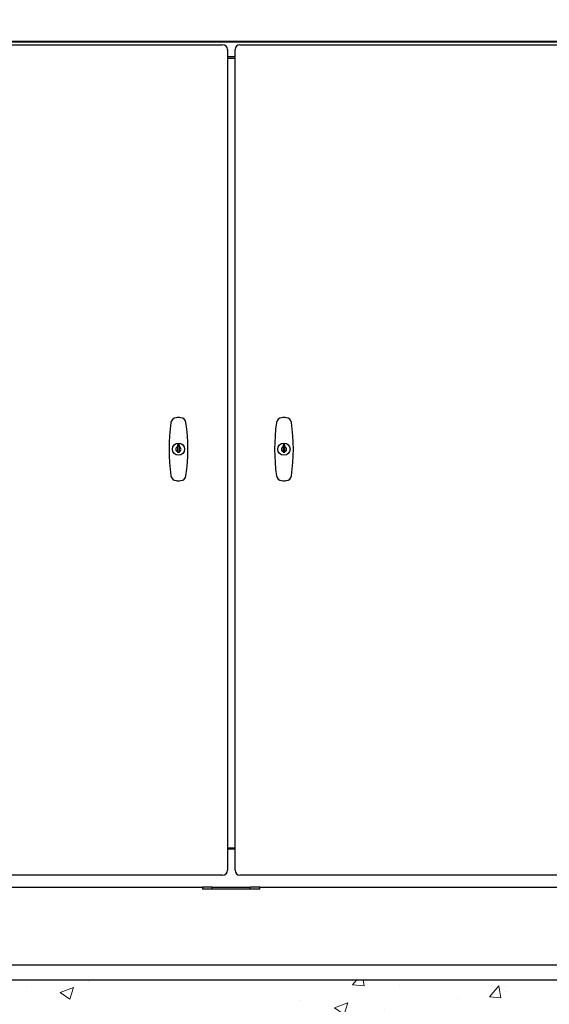
# Model space of a CAD drawing. Units: inches. Extents: x 29 to 683, y -147 to 279.
# Drawn here: x 84 to 112, y -34 to 18 of the extents above; entities that cross this region are included whole.
import ezdxf

# ---------------------------------------------------------------- set-up
doc = ezdxf.new("R2010")
doc.units = ezdxf.units.IN
doc.header["$LTSCALE"] = 0.25
doc.header["$MEASUREMENT"] = 0
doc.layers.get('Defpoints').update_dxf_attribs({"lineweight": 0})
doc.layers.add('Dimensions', color=96, linetype='Continuous')
doc.layers.add('VISIBLE__ANSI_', color=7, linetype='Continuous')
doc.layers.add('Hatch', color=9, linetype='Continuous', lineweight=5)
doc.styles.get("Standard").update_dxf_attribs({"font": 'arial.ttf'})
doc.dimstyles.new('Site Layouts32$0', dxfattribs={"dimscale": 32, "dimtxt": 0.125, "dimasz": 0.125, "dimexe": 0.0625, "dimexo": 0.0625, "dimgap": 0.0625, "dimtad": 0, "dimtih": 1, "dimtoh": 1, "dimdec": 4, "dimzin": 4, "dimdsep": 46, "dimlunit": 5, "dimtxsty": 'Standard', "dimcen": 0, "dimclrd": 256, "dimclre": 256, "dimclrt": 256, "dimadec": 0, "dimazin": 0, "dimtfac": 1, "dimtdec": 4, "dimtofl": 0, "dimtmove": 0, "dimatfit": 3, "dimfxl": 0, "dimfrac": 2, "dimtolj": 1, "dimtzin": 0, "dimlwd": -1, "dimlwe": -1, "dimarcsym": 0})

# ---------------------------------------------------------------- blocks, each defined once
blk = doc.blocks.new('*D9')
at = {"layer": 'Defpoints', "color": 0, "transparency": 16777216}
for p in [(38.481, 39.324), (126.391, 39.324), (38.481, -32.676)]:
    blk.add_point(p, dxfattribs=at)
at = {"layer": 'Dimensions', "transparency": 16777216}
for p, q in [((124.391, 39.324), (36.481, 39.324)), ((38.481, 35.324), (38.481, 10.76)), ((38.481, -28.676), (38.481, -4.112))]:
    blk.add_line(p, q, dxfattribs=at)
for points in [[(37.814, 35.324), (39.147, 35.324), (38.481, 39.324)], [(37.814, -28.676), (39.147, -28.676), (38.481, -32.676)]]:
    blk.add_solid(points, dxfattribs=at)
at = {"layer": 'Dimensions', "transparency": 16777216, "insert": (38.481, 3.324), "char_height": 4, "attachment_point": 5}
blk.add_mtext('\\A1;HEIGHT\\PVARIES', dxfattribs=at)

msp = doc.modelspace()

# ---------------------------------------------------------------- hatches: boundary and pattern name
at = {"layer": 'Hatch', "linetype": 'Continuous'}
h = msp.add_hatch(dxfattribs=at)
h.set_pattern_fill('AR-CONC', color=256)
h.set_pattern_definition([(50, (2254.478, 1303.24), (7.172602, -0.627521), [0.75, -8.25]), (355, (2254.478, 1303.24), (-1.387513, 7.521921), [0.6, -6.6]), (100.45144, (2255.076, 1303.188), (5.785088, 6.8944), [0.637402, -7.011421]), (46.1842, (2254.478, 1305.24), (10.672413, -1.655193), [1.125, -12.375]), (96.63564, (2255.367, 1305.102), (9.34662, 9.741186), [0.956103, -10.517138]), (351.18416, (2254.478, 1305.24), (9.34662, 9.741186), [0.9, -9.9]), (21, (2255.478, 1304.74), (5.96907, -4.026189), [0.75, -8.25]), (326, (2255.478, 1304.74), (2.433153, 7.2515), [0.6, -6.6]), (71.45144, (2255.9754, 1304.4045), (8.402224, 3.225312), [0.637402, -7.011421]), (37.5, (2254.478, 1303.24), (0.1215986, 3.3289385), [0, -6.52, 0, -6.7, 0, -6.625]), (7.5, (2254.478, 1303.24), (2.6306954, 3.944117), [0, -3.82, 0, -6.37, 0, -2.525]), (327.5, (2252.248, 1303.24), (5.3382244, -0.2255487), [0, -2.5, 0, -7.8, 0, -10.35]), (317.5, (2251.248, 1303.24), (5.831862, 1.00105), [0, -3.25, 0, -5.18, 0, -7.35])])
h.paths.add_polyline_path([(52.76583, -32.67586), (52.76583, -68.67586), (136.76583, -68.67586), (136.76583, -32.67586)])
h.paths.add_polyline_path([(65.50491, -56.80138), (121.65312, -56.80138), (121.65312, -47.89912), (65.50491, -47.89912)], flags=24)

# ---------------------------------------------------------------- linework, layer by layer
for p in [(331.75466, -32.67586), (136.76583, -32.67586)]:
    msp.add_line(p, (52.76583, -32.67586))
at = {"layer": 'VISIBLE__ANSI_'}
for p, q in [((62.01583, 16.51613), (128.51583, 16.51613)), ((62.01583, 16.49113), (128.51583, 16.49113)), ((64.14058, 16.33664), (94.81558, 16.33664)), ((95.06558, 16.08664), (95.06558, -26.91336)), ((95.46608, -26.91336), (95.46608, 16.08664)), ((95.71608, 16.33664), (126.39108, 16.33664)), ((95.46608, 15.69914), (95.06558, 15.69914)), ((95.06558, 15.63664), (95.46608, 15.63664)), ((92.45387, -4.61464), (92.45387, -4.72215)), ((92.55229, -4.61464), (92.45387, -4.61464)), ((92.55229, -4.72215), (92.55229, -4.61464)), ((97.97937, -4.61464), (97.97937, -4.72215)), ((98.07779, -4.61464), (97.97937, -4.61464)), ((98.07779, -4.72215), (98.07779, -4.61464)), ((92.45387, -4.97957), (92.45387, -5.00834)), ((92.45387, -5.00834), (92.55229, -5.00834)), ((92.45389, -4.72212), (92.45389, -4.72942)), ((92.45389, -4.72942), (92.45389, -4.73612)), ((92.45389, -4.73612), (92.45389, -4.74222)), ((92.45389, -4.74222), (92.45389, -4.74792)), ((92.45389, -4.74792), (92.45389, -4.75322)), ((92.45389, -4.75322), (92.45389, -4.75812)), ((92.45389, -4.75812), (92.45389, -4.76272)), ((92.45389, -4.76272), (92.45389, -4.76712)), ((92.45389, -4.76712), (92.45389, -4.77112)), ((92.45389, -4.77112), (92.45389, -4.77502)), ((92.45389, -4.77502), (92.45389, -4.77862)), ((92.45389, -4.77862), (92.45389, -4.78202)), ((92.45389, -4.78202), (92.45389, -4.78522)), ((92.45389, -4.78522), (92.45389, -4.78832)), ((92.45389, -4.78832), (92.45389, -4.79132)), ((92.45389, -4.79132), (92.45389, -4.79412)), ((92.45389, -4.79412), (92.45389, -4.79682)), ((92.45389, -4.79682), (92.45389, -4.79942)), ((92.45389, -4.79942), (92.45389, -4.80182)), ((92.45389, -4.80182), (92.45389, -4.80422)), ((92.45389, -4.80422), (92.45389, -4.80652)), ((92.45389, -4.80652), (92.45389, -4.80872)), ((92.45389, -4.80872), (92.45389, -4.81092)), ((92.45389, -4.81092), (92.45389, -4.81292)), ((92.45389, -4.81292), (92.45389, -4.81492)), ((92.45389, -4.81492), (92.45389, -4.81692)), ((92.45389, -4.81692), (92.45389, -4.81882)), ((92.45389, -4.81882), (92.45389, -4.82062)), ((92.45389, -4.82062), (92.45389, -4.82242)), ((92.45389, -4.82242), (92.45389, -4.82422)), ((92.45389, -4.82422), (92.45389, -4.82592)), ((92.45389, -4.82592), (92.45389, -4.82762)), ((92.45389, -4.82762), (92.45389, -4.82922)), ((92.45389, -4.82922), (92.45389, -4.83082)), ((92.45389, -4.83082), (92.45389, -4.83242)), ((92.45389, -4.83242), (92.45389, -4.83402)), ((92.45389, -4.83402), (92.45389, -4.83552)), ((92.45389, -4.83552), (92.45389, -4.83702)), ((92.45389, -4.83702), (92.45389, -4.83852)), ((92.45389, -4.83852), (92.45389, -4.84002)), ((92.45389, -4.84002), (92.45389, -4.84152)), ((92.45389, -4.84152), (92.45389, -4.84292)), ((92.45389, -4.84292), (92.45389, -4.84442)), ((92.45389, -4.84442), (92.45389, -4.84582)), ((92.45389, -4.84582), (92.45389, -4.84732)), ((92.45389, -4.84732), (92.45389, -4.84872)), ((92.45389, -4.84872), (92.45389, -4.85012)), ((92.45389, -4.85012), (92.45389, -4.85162)), ((92.45389, -4.85162), (92.45389, -4.85302)), ((92.45389, -4.85302), (92.45389, -4.85442)), ((92.45389, -4.85442), (92.45389, -4.85582)), ((92.45389, -4.85582), (92.45389, -4.85732)), ((92.45389, -4.85732), (92.45389, -4.85872)), ((92.45389, -4.85872), (92.45389, -4.86022)), ((92.45389, -4.86022), (92.45389, -4.86172)), ((92.45389, -4.86172), (92.45389, -4.86312)), ((92.45389, -4.86312), (92.45389, -4.86472)), ((92.45389, -4.86472), (92.45389, -4.86622)), ((92.45389, -4.86622), (92.45389, -4.86772)), ((92.45389, -4.86772), (92.45389, -4.86932)), ((92.45389, -4.86932), (92.45389, -4.87092)), ((92.45389, -4.87092), (92.45389, -4.87252)), ((92.45389, -4.87252), (92.45389, -4.87412)), ((92.45389, -4.87412), (92.45389, -4.87582)), ((92.45389, -4.87582), (92.45389, -4.87752)), ((92.45389, -4.87752), (92.45389, -4.87932)), ((92.45389, -4.87932), (92.45389, -4.88112)), ((92.45389, -4.88112), (92.45389, -4.88292)), ((92.45389, -4.88292), (92.45389, -4.88482)), ((92.45389, -4.88482), (92.45389, -4.88672)), ((92.45389, -4.88672), (92.45389, -4.88872)), ((92.45389, -4.88872), (92.45389, -4.89082)), ((92.45389, -4.89082), (92.45389, -4.89302)), ((92.45389, -4.89302), (92.45389, -4.89522)), ((92.45389, -4.89522), (92.45389, -4.89752)), ((92.45389, -4.89752), (92.45389, -4.89982)), ((92.45389, -4.89982), (92.45389, -4.90232)), ((92.45389, -4.90232), (92.45389, -4.90492)), ((92.45389, -4.90492), (92.45389, -4.90762)), ((92.45389, -4.90762), (92.45389, -4.91042)), ((92.45389, -4.91042), (92.45389, -4.91332)), ((92.45389, -4.91332), (92.45389, -4.91642)), ((92.45389, -4.91642), (92.45389, -4.91972)), ((92.45389, -4.91972), (92.45389, -4.92312)), ((92.45389, -4.92312), (92.45389, -4.92672)), ((92.45389, -4.92672), (92.45389, -4.93062)), ((92.45389, -4.93062), (92.45389, -4.93462)), ((92.45389, -4.93462), (92.45389, -4.93892)), ((92.45389, -4.93892), (92.45389, -4.94352)), ((92.45389, -4.94352), (92.45389, -4.94852)), ((92.45389, -4.94852), (92.45389, -4.95382)), ((92.45389, -4.95382), (92.45389, -4.95952)), ((92.45389, -4.95952), (92.45389, -4.96562)), ((92.45389, -4.96562), (92.45389, -4.97232)), ((92.45389, -4.97232), (92.45389, -4.97952)), ((92.55229, -4.72942), (92.55229, -4.72212)), ((92.55229, -4.73612), (92.55229, -4.72942)), ((92.55229, -4.74222), (92.55229, -4.73612)), ((92.55229, -4.74792), (92.55229, -4.74222)), ((92.55229, -4.75322), (92.55229, -4.74792)), ((92.55229, -4.75812), (92.55229, -4.75322)), ((92.55229, -4.76272), (92.55229, -4.75812)), ((92.55229, -4.76712), (92.55229, -4.76272)), ((92.55229, -4.77112), (92.55229, -4.76712)), ((92.55229, -4.77502), (92.55229, -4.77112)), ((92.55229, -4.77862), (92.55229, -4.77502)), ((92.55229, -4.78202), (92.55229, -4.77862)), ((92.55229, -4.78522), (92.55229, -4.78202)), ((92.55229, -4.78832), (92.55229, -4.78522)), ((92.55229, -4.79132), (92.55229, -4.78832)), ((92.55229, -4.79412), (92.55229, -4.79132)), ((92.55229, -4.79682), (92.55229, -4.79412)), ((92.55229, -4.79942), (92.55229, -4.79682)), ((92.55229, -4.80182), (92.55229, -4.79942)), ((92.55229, -4.80422), (92.55229, -4.80182)), ((92.55229, -4.80652), (92.55229, -4.80422)), ((92.55229, -4.80872), (92.55229, -4.80652)), ((92.55229, -4.81092), (92.55229, -4.80872)), ((92.55229, -4.81292), (92.55229, -4.81092)), ((92.55229, -4.81492), (92.55229, -4.81292)), ((92.55229, -4.81692), (92.55229, -4.81492)), ((92.55229, -4.81882), (92.55229, -4.81692)), ((92.55229, -4.82062), (92.55229, -4.81882)), ((92.55229, -4.82242), (92.55229, -4.82062)), ((92.55229, -4.82422), (92.55229, -4.82242)), ((92.55229, -4.82592), (92.55229, -4.82422)), ((92.55229, -4.82762), (92.55229, -4.82592)), ((92.55229, -4.82922), (92.55229, -4.82762)), ((92.55229, -4.83082), (92.55229, -4.82922)), ((92.55229, -4.83242), (92.55229, -4.83082)), ((92.55229, -4.83402), (92.55229, -4.83242)), ((92.55229, -4.83552), (92.55229, -4.83402)), ((92.55229, -4.83702), (92.55229, -4.83552)), ((92.55229, -4.83852), (92.55229, -4.83702)), ((92.55229, -4.84002), (92.55229, -4.83852)), ((92.55229, -4.84152), (92.55229, -4.84002)), ((92.55229, -4.84292), (92.55229, -4.84152)), ((92.55229, -4.84442), (92.55229, -4.84292)), ((92.55229, -4.84582), (92.55229, -4.84442)), ((92.55229, -4.84732), (92.55229, -4.84582)), ((92.55229, -4.84872), (92.55229, -4.84732)), ((92.55229, -4.85012), (92.55229, -4.84872)), ((92.55229, -4.85162), (92.55229, -4.85012)), ((92.55229, -4.85302), (92.55229, -4.85162)), ((92.55229, -4.85442), (92.55229, -4.85302)), ((92.55229, -4.85582), (92.55229, -4.85442)), ((92.55229, -4.85732), (92.55229, -4.85582)), ((92.55229, -4.85872), (92.55229, -4.85732)), ((92.55229, -4.86022), (92.55229, -4.85872)), ((92.55229, -4.86172), (92.55229, -4.86022)), ((92.55229, -4.86312), (92.55229, -4.86172)), ((92.55229, -4.86472), (92.55229, -4.86312)), ((92.55229, -4.86622), (92.55229, -4.86472)), ((92.55229, -4.86772), (92.55229, -4.86622)), ((92.55229, -4.86932), (92.55229, -4.86772)), ((92.55229, -4.87092), (92.55229, -4.86932)), ((92.55229, -4.87252), (92.55229, -4.87092)), ((92.55229, -4.87412), (92.55229, -4.87252)), ((92.55229, -4.87582), (92.55229, -4.87412)), ((92.55229, -4.87752), (92.55229, -4.87582)), ((92.55229, -4.87932), (92.55229, -4.87752)), ((92.55229, -4.88112), (92.55229, -4.87932)), ((92.55229, -4.88292), (92.55229, -4.88112)), ((92.55229, -4.88482), (92.55229, -4.88292)), ((92.55229, -4.88672), (92.55229, -4.88482)), ((92.55229, -4.88872), (92.55229, -4.88672)), ((92.55229, -4.89082), (92.55229, -4.88872)), ((92.55229, -4.89302), (92.55229, -4.89082)), ((92.55229, -4.89522), (92.55229, -4.89302)), ((92.55229, -4.89752), (92.55229, -4.89522)), ((92.55229, -4.89982), (92.55229, -4.89752)), ((92.55229, -4.90232), (92.55229, -4.89982)), ((92.55229, -4.90492), (92.55229, -4.90232)), ((92.55229, -4.90762), (92.55229, -4.90492)), ((92.55229, -4.91042), (92.55229, -4.90762)), ((92.55229, -4.91332), (92.55229, -4.91042)), ((92.55229, -4.91642), (92.55229, -4.91332)), ((92.55229, -4.91972), (92.55229, -4.91642)), ((92.55229, -4.92312), (92.55229, -4.91972)), ((92.55229, -4.92672), (92.55229, -4.92312)), ((92.55229, -4.93062), (92.55229, -4.92672)), ((92.55229, -4.93462), (92.55229, -4.93062)), ((92.55229, -4.93892), (92.55229, -4.93462)), ((92.55229, -4.94352), (92.55229, -4.93892)), ((92.55229, -4.94852), (92.55229, -4.94352)), ((92.55229, -4.95382), (92.55229, -4.94852)), ((92.55229, -4.95952), (92.55229, -4.95382)), ((92.55229, -4.96562), (92.55229, -4.95952)), ((92.55229, -4.97232), (92.55229, -4.96562)), ((92.55229, -4.97952), (92.55229, -4.97232)), ((92.55229, -5.00834), (92.55229, -4.97957)), ((97.97937, -4.97957), (97.97937, -5.00834)), ((97.97937, -5.00834), (98.07779, -5.00834)), ((97.97939, -4.72212), (97.97939, -4.72942)), ((97.97939, -4.72942), (97.97939, -4.73612)), ((97.97939, -4.73612), (97.97939, -4.74222)), ((97.97939, -4.74222), (97.97939, -4.74792)), ((97.97939, -4.74792), (97.97939, -4.75322)), ((97.97939, -4.75322), (97.97939, -4.75812)), ((97.97939, -4.75812), (97.97939, -4.76272)), ((97.97939, -4.76272), (97.97939, -4.76712)), ((97.97939, -4.76712), (97.97939, -4.77112)), ((97.97939, -4.77112), (97.97939, -4.77502)), ((97.97939, -4.77502), (97.97939, -4.77862)), ((97.97939, -4.77862), (97.97939, -4.78202)), ((97.97939, -4.78202), (97.97939, -4.78522)), ((97.97939, -4.78522), (97.97939, -4.78832)), ((97.97939, -4.78832), (97.97939, -4.79132)), ((97.97939, -4.79132), (97.97939, -4.79412)), ((97.97939, -4.79412), (97.97939, -4.79682)), ((97.97939, -4.79682), (97.97939, -4.79942)), ((97.97939, -4.79942), (97.97939, -4.80182)), ((97.97939, -4.80182), (97.97939, -4.80422)), ((97.97939, -4.80422), (97.97939, -4.80652)), ((97.97939, -4.80652), (97.97939, -4.80872)), ((97.97939, -4.80872), (97.97939, -4.81092)), ((97.97939, -4.81092), (97.97939, -4.81292)), ((97.97939, -4.81292), (97.97939, -4.81492)), ((97.97939, -4.81492), (97.97939, -4.81692)), ((97.97939, -4.81692), (97.97939, -4.81882)), ((97.97939, -4.81882), (97.97939, -4.82062)), ((97.97939, -4.82062), (97.97939, -4.82242)), ((97.97939, -4.82242), (97.97939, -4.82422)), ((97.97939, -4.82422), (97.97939, -4.82592)), ((97.97939, -4.82592), (97.97939, -4.82762)), ((97.97939, -4.82762), (97.97939, -4.82922)), ((97.97939, -4.82922), (97.97939, -4.83082)), ((97.97939, -4.83082), (97.97939, -4.83242)), ((97.97939, -4.83242), (97.97939, -4.83402)), ((97.97939, -4.83402), (97.97939, -4.83552)), ((97.97939, -4.83552), (97.97939, -4.83702)), ((97.97939, -4.83702), (97.97939, -4.83852)), ((97.97939, -4.83852), (97.97939, -4.84002)), ((97.97939, -4.84002), (97.97939, -4.84152)), ((97.97939, -4.84152), (97.97939, -4.84292)), ((97.97939, -4.84292), (97.97939, -4.84442)), ((97.97939, -4.84442), (97.97939, -4.84582)), ((97.97939, -4.84582), (97.97939, -4.84732)), ((97.97939, -4.84732), (97.97939, -4.84872)), ((97.97939, -4.84872), (97.97939, -4.85012)), ((97.97939, -4.85012), (97.97939, -4.85162)), ((97.97939, -4.85162), (97.97939, -4.85302)), ((97.97939, -4.85302), (97.97939, -4.85442)), ((97.97939, -4.85442), (97.97939, -4.85582)), ((97.97939, -4.85582), (97.97939, -4.85732)), ((97.97939, -4.85732), (97.97939, -4.85872)), ((97.97939, -4.85872), (97.97939, -4.86022)), ((97.97939, -4.86022), (97.97939, -4.86172)), ((97.97939, -4.86172), (97.97939, -4.86312)), ((97.97939, -4.86312), (97.97939, -4.86472)), ((97.97939, -4.86472), (97.97939, -4.86622)), ((97.97939, -4.86622), (97.97939, -4.86772)), ((97.97939, -4.86772), (97.97939, -4.86932)), ((97.97939, -4.86932), (97.97939, -4.87092)), ((97.97939, -4.87092), (97.97939, -4.87252)), ((97.97939, -4.87252), (97.97939, -4.87412)), ((97.97939, -4.87412), (97.97939, -4.87582)), ((97.97939, -4.87582), (97.97939, -4.87752)), ((97.97939, -4.87752), (97.97939, -4.87932)), ((97.97939, -4.87932), (97.97939, -4.88112)), ((97.97939, -4.88112), (97.97939, -4.88292)), ((97.97939, -4.88292), (97.97939, -4.88482)), ((97.97939, -4.88482), (97.97939, -4.88672)), ((97.97939, -4.88672), (97.97939, -4.88872)), ((97.97939, -4.88872), (97.97939, -4.89082)), ((97.97939, -4.89082), (97.97939, -4.89302)), ((97.97939, -4.89302), (97.97939, -4.89522)), ((97.97939, -4.89522), (97.97939, -4.89752)), ((97.97939, -4.89752), (97.97939, -4.89982)), ((97.97939, -4.89982), (97.97939, -4.90232)), ((97.97939, -4.90232), (97.97939, -4.90492)), ((97.97939, -4.90492), (97.97939, -4.90762)), ((97.97939, -4.90762), (97.97939, -4.91042)), ((97.97939, -4.91042), (97.97939, -4.91332)), ((97.97939, -4.91332), (97.97939, -4.91642)), ((97.97939, -4.91642), (97.97939, -4.91972)), ((97.97939, -4.91972), (97.97939, -4.92312)), ((97.97939, -4.92312), (97.97939, -4.92672)), ((97.97939, -4.92672), (97.97939, -4.93062)), ((97.97939, -4.93062), (97.97939, -4.93462)), ((97.97939, -4.93462), (97.97939, -4.93892)), ((97.97939, -4.93892), (97.97939, -4.94352)), ((97.97939, -4.94352), (97.97939, -4.94852)), ((97.97939, -4.94852), (97.97939, -4.95382)), ((97.97939, -4.95382), (97.97939, -4.95952)), ((97.97939, -4.95952), (97.97939, -4.96562)), ((97.97939, -4.96562), (97.97939, -4.97232)), ((97.97939, -4.97232), (97.97939, -4.97952)), ((98.07779, -4.72942), (98.07779, -4.72212)), ((98.07779, -4.73612), (98.07779, -4.72942)), ((98.07779, -4.74222), (98.07779, -4.73612)), ((98.07779, -4.74792), (98.07779, -4.74222)), ((98.07779, -4.75322), (98.07779, -4.74792)), ((98.07779, -4.75812), (98.07779, -4.75322)), ((98.07779, -4.76272), (98.07779, -4.75812)), ((98.07779, -4.76712), (98.07779, -4.76272)), ((98.07779, -4.77112), (98.07779, -4.76712)), ((98.07779, -4.77502), (98.07779, -4.77112)), ((98.07779, -4.77862), (98.07779, -4.77502)), ((98.07779, -4.78202), (98.07779, -4.77862)), ((98.07779, -4.78522), (98.07779, -4.78202)), ((98.07779, -4.78832), (98.07779, -4.78522)), ((98.07779, -4.79132), (98.07779, -4.78832)), ((98.07779, -4.79412), (98.07779, -4.79132)), ((98.07779, -4.79682), (98.07779, -4.79412)), ((98.07779, -4.79942), (98.07779, -4.79682)), ((98.07779, -4.80182), (98.07779, -4.79942)), ((98.07779, -4.80422), (98.07779, -4.80182)), ((98.07779, -4.80652), (98.07779, -4.80422)), ((98.07779, -4.80872), (98.07779, -4.80652)), ((98.07779, -4.81092), (98.07779, -4.80872)), ((98.07779, -4.81292), (98.07779, -4.81092)), ((98.07779, -4.81492), (98.07779, -4.81292)), ((98.07779, -4.81692), (98.07779, -4.81492)), ((98.07779, -4.81882), (98.07779, -4.81692)), ((98.07779, -4.82062), (98.07779, -4.81882)), ((98.07779, -4.82242), (98.07779, -4.82062)), ((98.07779, -4.82422), (98.07779, -4.82242)), ((98.07779, -4.82592), (98.07779, -4.82422)), ((98.07779, -4.82762), (98.07779, -4.82592)), ((98.07779, -4.82922), (98.07779, -4.82762)), ((98.07779, -4.83082), (98.07779, -4.82922)), ((98.07779, -4.83242), (98.07779, -4.83082)), ((98.07779, -4.83402), (98.07779, -4.83242)), ((98.07779, -4.83552), (98.07779, -4.83402)), ((98.07779, -4.83702), (98.07779, -4.83552)), ((98.07779, -4.83852), (98.07779, -4.83702)), ((98.07779, -4.84002), (98.07779, -4.83852)), ((98.07779, -4.84152), (98.07779, -4.84002)), ((98.07779, -4.84292), (98.07779, -4.84152)), ((98.07779, -4.84442), (98.07779, -4.84292)), ((98.07779, -4.84582), (98.07779, -4.84442)), ((98.07779, -4.84732), (98.07779, -4.84582)), ((98.07779, -4.84872), (98.07779, -4.84732)), ((98.07779, -4.85012), (98.07779, -4.84872)), ((98.07779, -4.85162), (98.07779, -4.85012)), ((98.07779, -4.85302), (98.07779, -4.85162)), ((98.07779, -4.85442), (98.07779, -4.85302)), ((98.07779, -4.85582), (98.07779, -4.85442)), ((98.07779, -4.85732), (98.07779, -4.85582)), ((98.07779, -4.85872), (98.07779, -4.85732)), ((98.07779, -4.86022), (98.07779, -4.85872)), ((98.07779, -4.86172), (98.07779, -4.86022)), ((98.07779, -4.86312), (98.07779, -4.86172)), ((98.07779, -4.86472), (98.07779, -4.86312)), ((98.07779, -4.86622), (98.07779, -4.86472)), ((98.07779, -4.86772), (98.07779, -4.86622)), ((98.07779, -4.86932), (98.07779, -4.86772)), ((98.07779, -4.87092), (98.07779, -4.86932)), ((98.07779, -4.87252), (98.07779, -4.87092)), ((98.07779, -4.87412), (98.07779, -4.87252)), ((98.07779, -4.87582), (98.07779, -4.87412)), ((98.07779, -4.87752), (98.07779, -4.87582)), ((98.07779, -4.87932), (98.07779, -4.87752)), ((98.07779, -4.88112), (98.07779, -4.87932)), ((98.07779, -4.88292), (98.07779, -4.88112)), ((98.07779, -4.88482), (98.07779, -4.88292)), ((98.07779, -4.88672), (98.07779, -4.88482)), ((98.07779, -4.88872), (98.07779, -4.88672)), ((98.07779, -4.89082), (98.07779, -4.88872)), ((98.07779, -4.89302), (98.07779, -4.89082)), ((98.07779, -4.89522), (98.07779, -4.89302)), ((98.07779, -4.89752), (98.07779, -4.89522)), ((98.07779, -4.89982), (98.07779, -4.89752)), ((98.07779, -4.90232), (98.07779, -4.89982)), ((98.07779, -4.90492), (98.07779, -4.90232)), ((98.07779, -4.90762), (98.07779, -4.90492)), ((98.07779, -4.91042), (98.07779, -4.90762)), ((98.07779, -4.91332), (98.07779, -4.91042)), ((98.07779, -4.91642), (98.07779, -4.91332)), ((98.07779, -4.91972), (98.07779, -4.91642)), ((98.07779, -4.92312), (98.07779, -4.91972)), ((98.07779, -4.92672), (98.07779, -4.92312)), ((98.07779, -4.93062), (98.07779, -4.92672)), ((98.07779, -4.93462), (98.07779, -4.93062)), ((98.07779, -4.93892), (98.07779, -4.93462)), ((98.07779, -4.94352), (98.07779, -4.93892)), ((98.07779, -4.94852), (98.07779, -4.94352)), ((98.07779, -4.95382), (98.07779, -4.94852)), ((98.07779, -4.95952), (98.07779, -4.95382)), ((98.07779, -4.96562), (98.07779, -4.95952)), ((98.07779, -4.97232), (98.07779, -4.96562)), ((98.07779, -4.97952), (98.07779, -4.97232)), ((98.07779, -5.00834), (98.07779, -4.97957)), ((95.06558, -25.73836), (95.46608, -25.73836)), ((95.46608, -25.80086), (95.06558, -25.80086)), ((94.81558, -27.16336), (64.14058, -27.16336)), ((126.39108, -27.16336), (95.71608, -27.16336)), ((64.01583, -27.80086), (93.76583, -27.80086)), ((94.26583, -27.80086), (93.76583, -27.80086)), ((93.76583, -27.80086), (93.76583, -27.90086)), ((94.26583, -27.80086), (96.26583, -27.80086)), ((94.26583, -27.90086), (94.26583, -27.80086)), ((96.76583, -27.80086), (96.26583, -27.80086)), ((96.26583, -27.90086), (96.26583, -27.80086)), ((96.76583, -27.90086), (96.76583, -27.80086)), ((96.76583, -27.80086), (126.51583, -27.80086)), ((96.76583, -27.90086), (93.76583, -27.90086)), ((126.14083, -31.87586), (64.39083, -31.87586))]:
    msp.add_line(p, q, dxfattribs=at)
for centre in [(92.50308, -4.85086), (92.50308, -4.85086), (98.02858, -4.85086), (98.02858, -4.85086)]:
    msp.add_circle(centre, 0.32087, dxfattribs=at)
for centre, radius, start, end in [((94.81558, 16.08664), 0.25, 0, 90), ((95.71608, 16.08664), 0.25, 90, 180), ((101.85347, -4.85086), 9.84252, 171.84336, 188.15664), ((92.40281, -3.4963), 0.29528, 94.233512, 171.84336), ((92.50308, -4.85086), 1.65354, 85.766488, 94.233512), ((92.60335, -3.4963), 0.29528, 8.15664, 85.766488), ((83.15268, -4.85086), 9.84252, 351.84336, 8.15664), ((107.37897, -4.85086), 9.84252, 171.84336, 188.15664), ((97.92831, -3.4963), 0.29528, 94.233512, 171.84336), ((98.02858, -4.85086), 1.65354, 85.766488, 94.233512), ((98.12885, -3.4963), 0.29528, 8.15664, 85.766488), ((88.67818, -4.85086), 9.84252, 351.84336, 8.15664), ((92.50308, -4.85086), 0.1378, 110.924832, 249.075168), ((92.50308, -4.85086), 0.16535, 72.685346, 107.314654), ((92.50308, -4.85086), 0.15571, 71.575447, 108.424553), ((92.50308, -4.85086), 0.15571, 251.575447, 288.424553), ((92.50308, -4.85086), 0.1378, 290.924832, 69.075168), ((98.02858, -4.85086), 0.1378, 110.924832, 249.075168), ((98.02858, -4.85086), 0.16535, 72.685346, 107.314654), ((98.02858, -4.85086), 0.15571, 71.575447, 108.424553), ((98.02858, -4.85086), 0.15571, 251.575447, 288.424553), ((98.02858, -4.85086), 0.1378, 290.924832, 69.075168), ((92.40281, -6.20542), 0.29528, 188.15664, 265.766488), ((92.50308, -4.85086), 1.65354, 265.766488, 270), ((92.50308, -4.85086), 1.65354, 270, 274.233512), ((92.60335, -6.20542), 0.29528, 274.233512, 351.84336), ((97.92831, -6.20542), 0.29528, 188.15664, 265.766488), ((98.02858, -4.85086), 1.65354, 265.766488, 270), ((98.02858, -4.85086), 1.65354, 270, 274.233512), ((98.12885, -6.20542), 0.29528, 274.233512, 351.84336), ((94.81558, -26.91336), 0.25, 270, 0), ((95.71608, -26.91336), 0.25, 180, 270)]:
    msp.add_arc(centre, radius, start, end, dxfattribs=at)

# ---------------------------------------------------------------- dimensions: what is measured, and where the dimension line sits
at = {"layer": 'Dimensions'}
dim = msp.add_linear_dim(base=(38.48064, 39.32414), p1=(38.48064, -32.67586), p2=(126.39083, 39.32414), angle=90, text='HEIGHT\\PVARIES', dimstyle='Site Layouts32$0', override={"dimpost": '"'}, dxfattribs=at)
dim.commit()
dim.dimension.update_dxf_attribs({"geometry": '*D9', "text_midpoint": (38.48064, 3.32414)})

doc.saveas('drawing.dxf')
